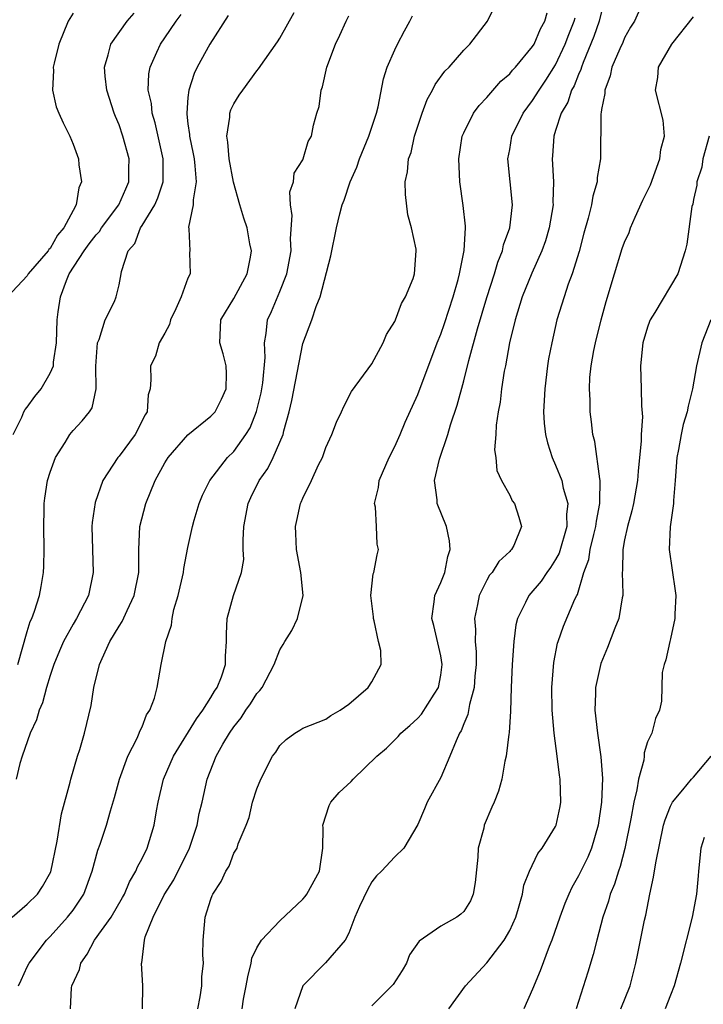
# Model space of a CAD drawing. Units: inches. Extents: x 2495695 to 2496000, y 1473000 to 1474127.
# Drawn here: x 2495878 to 2495938, y 1473335 to 1473421 of the extents above; entities that cross this region are included whole.
import ezdxf

# ---------------------------------------------------------------- set-up
doc = ezdxf.new("R2010")
doc.units = ezdxf.units.IN
doc.header["$MEASUREMENT"] = 0
doc.layers.add('LD24931473_2ft', color=232, linetype='Continuous')

msp = doc.modelspace()

# ---------------------------------------------------------------- linework, layer by layer
at = {"layer": 'LD24931473_2ft'}
for points, elevation in [([(2495889.039, 1473335), (2495889.079, 1473337), (2495888.954, 1473339), (2495888.97, 1473339.03), (2495889.217, 1473341), (2495889.283, 1473341.282), (2495889.98, 1473343), (2495890.924, 1473344.924), (2495891.764, 1473346.237), (2495893.137, 1473349), (2495893.791, 1473351), (2495893.98, 1473352.02), (2495894.224, 1473353), (2495894.683, 1473355), (2495895.461, 1473357), (2495896.04, 1473358.04), (2495896.609, 1473359), (2495897, 1473359.568), (2495897.642, 1473360.359), (2495898.036, 1473361), (2495898.43, 1473361.569), (2495899, 1473362.462), (2495899.26, 1473362.74), (2495899.445, 1473363), (2495900.514, 1473365), (2495901, 1473366.276), (2495901.277, 1473366.723), (2495901.424, 1473367), (2495902.046, 1473367.954), (2495902.521, 1473369), (2495903.019, 1473371), (2495902.835, 1473373), (2495902.439, 1473375), (2495902.387, 1473376.387), (2495902.346, 1473377), (2495902.477, 1473377.523), (2495902.787, 1473379), (2495902.864, 1473379.136), (2495903, 1473379.481), (2495903.738, 1473381), (2495904.37, 1473382.37), (2495904.698, 1473383), (2495905, 1473383.868), (2495905.525, 1473385), (2495905.926, 1473386.074), (2495906.359, 1473387), (2495906.552, 1473387.448), (2495907.247, 1473388.753), (2495909, 1473391.153), (2495909.995, 1473393), (2495910.275, 1473393.726), (2495911, 1473394.848), (2495911.067, 1473395), (2495911.572, 1473396.428), (2495911.938, 1473397), (2495912.59, 1473398.59), (2495912.716, 1473399), (2495912.863, 1473401), (2495912.847, 1473401.153), (2495912.454, 1473403), (2495912.145, 1473404.145), (2495911.922, 1473405.922), (2495911.91, 1473407), (2495912.12, 1473407.88), (2495912.198, 1473409), (2495912.428, 1473409.572), (2495912.725, 1473411), (2495913.372, 1473413), (2495913.818, 1473414.182), (2495914.287, 1473415), (2495914.517, 1473415.483), (2495915.366, 1473416.634), (2495915.724, 1473417), (2495917, 1473418.461), (2495917.519, 1473419), (2495919.067, 1473421), (2495920.031, 1473423)], 8412), ([(2495932.567, 1473422.567), (2495931.862, 1473421), (2495931.529, 1473420.471), (2495931, 1473419.546), (2495930.848, 1473419.151), (2495930.587, 1473418.587), (2495929.906, 1473417), (2495929.753, 1473416.247), (2495929.272, 1473415), (2495929.294, 1473414.706), (2495929, 1473413.305), (2495928.966, 1473413.034), (2495928.938, 1473412.937), (2495928.904, 1473409), (2495928.615, 1473407.385), (2495928.603, 1473407), (2495928.225, 1473405.775), (2495928.118, 1473405), (2495927.842, 1473403.842), (2495927.466, 1473402.534), (2495927.057, 1473400.943), (2495926.453, 1473399), (2495926.102, 1473398.102), (2495925.732, 1473397), (2495925.119, 1473395), (2495924.66, 1473393), (2495924.393, 1473391.606), (2495924.292, 1473391), (2495924.049, 1473389), (2495924.014, 1473387.986), (2495923.952, 1473387), (2495924.005, 1473386.005), (2495924.108, 1473385), (2495924.284, 1473384.283), (2495924.685, 1473383), (2495925, 1473382.334), (2495925.527, 1473381), (2495925.651, 1473380.349), (2495926.059, 1473379), (2495925.954, 1473378.045), (2495925.989, 1473377), (2495925.312, 1473374.688), (2495925, 1473374.124), (2495924.554, 1473373.446), (2495924.224, 1473373), (2495923.741, 1473372.259), (2495922.655, 1473371), (2495922.376, 1473370.376), (2495921.681, 1473369), (2495921.547, 1473368.453), (2495921.354, 1473367), (2495921.221, 1473365), (2495921.133, 1473363), (2495921.066, 1473360.934), (2495920.955, 1473359.045), (2495920.927, 1473358.927), (2495920.703, 1473357), (2495920.585, 1473356.585), (2495920.313, 1473355), (2495920.03, 1473353.97), (2495919.652, 1473353), (2495919.438, 1473352.562), (2495918.787, 1473351), (2495918.743, 1473350.743), (2495918.254, 1473349), (2495918.217, 1473348.216), (2495918.003, 1473345.997), (2495917.827, 1473345), (2495917.59, 1473344.41), (2495917, 1473343.493), (2495916.757, 1473343.243), (2495916.409, 1473343), (2495915, 1473342.198), (2495913.109, 1473340.891), (2495912.282, 1473339.718), (2495912.024, 1473339), (2495911.645, 1473338.355), (2495910.859, 1473337.141), (2495910.752, 1473337), (2495909, 1473335.271)], 8404), ([(2495883, 1473421.699), (2495882.581, 1473421), (2495881.759, 1473419), (2495881.346, 1473417.346), (2495881.281, 1473417), (2495881.303, 1473416.697), (2495881.202, 1473415), (2495881.542, 1473413.542), (2495881.749, 1473413), (2495882.135, 1473412.135), (2495882.707, 1473411), (2495883, 1473410.28), (2495883.467, 1473409), (2495883.514, 1473408.486), (2495883.733, 1473407), (2495883.504, 1473406.496), (2495883.282, 1473405), (2495883, 1473404.519), (2495882.185, 1473403), (2495881.639, 1473402.361), (2495881, 1473401.218), (2495880.891, 1473401.109), (2495880.817, 1473401), (2495879.098, 1473399), (2495879, 1473398.835), (2495877.298, 1473397)], 8426), ([(2495877.696, 1473343), (2495879, 1473344.133), (2495879.89, 1473345), (2495880.348, 1473345.652), (2495881.052, 1473346.948), (2495881.602, 1473349.602), (2495882.001, 1473351.998), (2495882.756, 1473354.756), (2495882.806, 1473355), (2495883.388, 1473357), (2495883.582, 1473357.581), (2495884, 1473359), (2495884.569, 1473361.431), (2495884.793, 1473363), (2495885.304, 1473365), (2495885.521, 1473365.522), (2495886.213, 1473367), (2495887, 1473368.338), (2495887.262, 1473368.738), (2495887.693, 1473369.693), (2495888.33, 1473371), (2495888.728, 1473373), (2495888.717, 1473375), (2495888.82, 1473377), (2495889.333, 1473379), (2495890.144, 1473381), (2495891, 1473382.558), (2495891.264, 1473383), (2495893, 1473384.985), (2495895, 1473386.601), (2495895.354, 1473387), (2495895.911, 1473388.089), (2495896.319, 1473389), (2495896.34, 1473390.339), (2495896.323, 1473391), (2495896.051, 1473392.051), (2495895.769, 1473393), (2495895.873, 1473395), (2495897, 1473396.857), (2495898.16, 1473399), (2495898.446, 1473400.446), (2495898.526, 1473401), (2495898.392, 1473401.608), (2495898.15, 1473403), (2495897.861, 1473403.861), (2495897.51, 1473405), (2495896.974, 1473406.974), (2495896.597, 1473409), (2495896.476, 1473410.476), (2495896.369, 1473411), (2495896.636, 1473412.636), (2495896.647, 1473413), (2495896.733, 1473413.267), (2495897, 1473413.809), (2495897.454, 1473414.546), (2495897.762, 1473415), (2495899, 1473416.683), (2495899.149, 1473416.851), (2495900.801, 1473419.199), (2495901, 1473419.511), (2495902.245, 1473421.755)], 8418), ([(2495877.795, 1473385), (2495878.533, 1473386.533), (2495878.723, 1473387), (2495878.819, 1473387.18), (2495879, 1473387.396), (2495879.68, 1473388.32), (2495880.213, 1473389), (2495881, 1473390.343), (2495881.283, 1473391), (2495881.303, 1473391.303), (2495881.555, 1473393), (2495881.604, 1473395), (2495881.688, 1473395.688), (2495881.899, 1473397), (2495882.43, 1473398.43), (2495882.673, 1473399), (2495883.959, 1473401), (2495884.397, 1473401.603), (2495885, 1473402.387), (2495885.302, 1473402.698), (2495885.483, 1473403), (2495886.982, 1473405), (2495887.584, 1473406.416), (2495887.864, 1473407), (2495887.855, 1473408.145), (2495887.88, 1473409), (2495887.333, 1473411), (2495887, 1473411.988), (2495886.696, 1473412.696), (2495886.583, 1473413), (2495885.932, 1473415), (2495885.795, 1473416.205), (2495885.736, 1473417), (2495886.067, 1473418.067), (2495886.273, 1473419), (2495887.702, 1473421), (2495888.31, 1473421.69)], 8424), ([(2495896.495, 1473421.505), (2495894.901, 1473419), (2495893.809, 1473417), (2495893.55, 1473416.451), (2495893.073, 1473415), (2495893, 1473414.349), (2495892.889, 1473413), (2495892.911, 1473412.911), (2495893, 1473412.069), (2495893.127, 1473411.127), (2495893.125, 1473411), (2495893.456, 1473409.456), (2495893.526, 1473409), (2495893.606, 1473408.394), (2495893.699, 1473407), (2495893.443, 1473405.443), (2495893.463, 1473405), (2495893.058, 1473403.058), (2495893.084, 1473402.916), (2495893.151, 1473401), (2495893.138, 1473400.862), (2495893.179, 1473399), (2495893, 1473398.621), (2495892.42, 1473397), (2495891.945, 1473395.945), (2495891.486, 1473395), (2495891.406, 1473394.594), (2495891, 1473393.848), (2495890.5, 1473393), (2495890.169, 1473391.831), (2495889.729, 1473391), (2495889.78, 1473389.78), (2495889.716, 1473389), (2495889.527, 1473388.473), (2495889.448, 1473387), (2495889.266, 1473386.734), (2495888.395, 1473385), (2495887, 1473383.129), (2495886.888, 1473383), (2495885.592, 1473381), (2495884.912, 1473379.088), (2495884.655, 1473377.345), (2495884.63, 1473377), (2495884.757, 1473373), (2495884.335, 1473371), (2495883.298, 1473369), (2495883, 1473368.505), (2495882.172, 1473367), (2495881.809, 1473366.191), (2495881.316, 1473365), (2495881, 1473364.045), (2495880.685, 1473363), (2495880.341, 1473361.659), (2495880.042, 1473361), (2495879.821, 1473360.179), (2495879.263, 1473359), (2495878.572, 1473357), (2495878.368, 1473356.368), (2495878.043, 1473355)], 8420), ([(2495878.198, 1473365), (2495879, 1473367.854), (2495879.278, 1473368.722), (2495879.402, 1473369), (2495879.629, 1473369.63), (2495880.07, 1473371), (2495880.22, 1473371.78), (2495880.425, 1473373), (2495880.457, 1473373.544), (2495880.474, 1473375), (2495880.441, 1473377), (2495880.495, 1473378.495), (2495880.488, 1473379), (2495880.529, 1473379.471), (2495880.784, 1473381), (2495881, 1473381.734), (2495881.482, 1473383), (2495882.315, 1473384.315), (2495882.714, 1473385), (2495883, 1473385.36), (2495883.789, 1473386.211), (2495884.432, 1473387), (2495884.67, 1473387.33), (2495885.008, 1473388.992), (2495884.972, 1473390.972), (2495885.135, 1473393), (2495885.271, 1473393.271), (2495885.803, 1473395), (2495886.595, 1473396.595), (2495886.748, 1473397), (2495887, 1473398.05), (2495887.198, 1473399), (2495887.205, 1473399.205), (2495887.799, 1473401), (2495888.361, 1473401.639), (2495888.858, 1473403), (2495889, 1473403.206), (2495890.107, 1473405), (2495890.388, 1473405.612), (2495890.842, 1473407), (2495890.854, 1473409), (2495890.145, 1473412.145), (2495889.887, 1473413), (2495889.818, 1473413.818), (2495889.548, 1473415), (2495889.594, 1473416.406), (2495889.7, 1473417), (2495890.303, 1473418.303), (2495890.599, 1473419), (2495891, 1473419.562), (2495891.977, 1473421), (2495892.417, 1473421.582)], 8422), ([(2495878.259, 1473337), (2495878.48, 1473337.52), (2495879, 1473338.657), (2495879.18, 1473339), (2495880.692, 1473341), (2495881, 1473341.3), (2495882.522, 1473343), (2495883, 1473343.616), (2495883.926, 1473345), (2495884.65, 1473347), (2495885.161, 1473348.839), (2495885.353, 1473349.353), (2495885.916, 1473351), (2495886.263, 1473352.263), (2495886.6, 1473353.4), (2495887.038, 1473355), (2495887.777, 1473357), (2495888.571, 1473358.571), (2495888.76, 1473359), (2495888.813, 1473359.187), (2495889, 1473359.576), (2495889.401, 1473360.599), (2495889.675, 1473361), (2495890.072, 1473362.072), (2495890.305, 1473363), (2495890.656, 1473365), (2495891.06, 1473367), (2495891.574, 1473368.426), (2495891.618, 1473369), (2495891.78, 1473369.78), (2495892.159, 1473371), (2495892.608, 1473373), (2495892.639, 1473373.361), (2495893, 1473375.163), (2495893.402, 1473377), (2495893.548, 1473377.548), (2495893.986, 1473379), (2495894.278, 1473379.722), (2495894.893, 1473381), (2495896.452, 1473383), (2495897, 1473383.538), (2495898.04, 1473385), (2495898.405, 1473385.595), (2495898.973, 1473387.027), (2495899.368, 1473388.632), (2495899.443, 1473389), (2495899.52, 1473389.521), (2495899.712, 1473391.712), (2495899.647, 1473393), (2495899.803, 1473393.803), (2495899.934, 1473395), (2495900.263, 1473395.737), (2495901, 1473397.477), (2495901.605, 1473399), (2495901.971, 1473401), (2495901.924, 1473402.076), (2495902.074, 1473404.074), (2495901.925, 1473405), (2495901.859, 1473406.141), (2495902.173, 1473407), (2495902.231, 1473407.769), (2495903, 1473408.92), (2495903.035, 1473409), (2495903.473, 1473410.527), (2495903.739, 1473411), (2495903.936, 1473411.936), (2495904.205, 1473413), (2495904.429, 1473413.571), (2495904.579, 1473415), (2495904.708, 1473415.291), (2495905.094, 1473417), (2495905.841, 1473419), (2495906.215, 1473419.785), (2495906.766, 1473421), (2495907, 1473421.475)], 8416), ([(2495882.774, 1473335), (2495882.851, 1473336.851), (2495882.877, 1473337), (2495883.556, 1473338.444), (2495883.684, 1473339), (2495884.217, 1473339.783), (2495884.874, 1473341), (2495886.307, 1473343), (2495887.304, 1473344.696), (2495887.461, 1473345), (2495887.918, 1473346.082), (2495888.473, 1473347), (2495888.621, 1473347.38), (2495889, 1473348.094), (2495889.445, 1473349), (2495890.052, 1473351), (2495890.263, 1473352.263), (2495890.403, 1473353), (2495890.883, 1473355), (2495891.737, 1473357), (2495893.737, 1473360.263), (2495894.305, 1473361), (2495895, 1473362.11), (2495895.321, 1473362.679), (2495895.549, 1473363), (2495895.91, 1473363.91), (2495896.268, 1473365), (2495896.275, 1473365.725), (2495896.367, 1473367), (2495896.347, 1473367.653), (2495896.411, 1473369), (2495896.963, 1473371), (2495897.653, 1473373), (2495897.855, 1473374.145), (2495897.817, 1473375), (2495897.802, 1473375.802), (2495897.876, 1473377), (2495898.235, 1473379), (2495898.473, 1473379.527), (2495899.198, 1473381), (2495899.947, 1473382.053), (2495900.429, 1473383), (2495901.275, 1473385), (2495901.347, 1473385.347), (2495901.795, 1473387), (2495902.032, 1473387.968), (2495903, 1473392.932), (2495903.776, 1473395), (2495904.157, 1473396.157), (2495904.517, 1473397), (2495905.435, 1473400.565), (2495905.935, 1473403), (2495906.227, 1473404.227), (2495906.428, 1473405), (2495906.595, 1473405.405), (2495907.123, 1473407), (2495907.71, 1473408.291), (2495907.924, 1473409), (2495908.729, 1473411), (2495909.395, 1473413), (2495909.542, 1473413.542), (2495910.007, 1473415.993), (2495910.35, 1473417), (2495911, 1473418.504), (2495911.24, 1473419), (2495911.844, 1473420.156), (2495912.313, 1473421), (2495912.54, 1473421.46)], 8414), ([(2495893.845, 1473335), (2495894.052, 1473336.052), (2495894.209, 1473337), (2495894.209, 1473337.79), (2495894.339, 1473339), (2495894.284, 1473339.716), (2495894.322, 1473341), (2495894.509, 1473343), (2495895, 1473344.557), (2495895.118, 1473344.882), (2495895.173, 1473345), (2495895.893, 1473346.107), (2495896.309, 1473347), (2495896.578, 1473347.422), (2495897, 1473348.55), (2495897.273, 1473349), (2495897.375, 1473349.375), (2495898.067, 1473351), (2495898.321, 1473351.679), (2495898.628, 1473353), (2495899, 1473354.174), (2495899.328, 1473355), (2495900.363, 1473357), (2495900.637, 1473357.363), (2495901, 1473357.943), (2495901.546, 1473358.454), (2495902.3, 1473359), (2495902.738, 1473359.262), (2495903, 1473359.446), (2495905, 1473360.245), (2495905.44, 1473360.56), (2495906.239, 1473361), (2495907, 1473361.543), (2495908.691, 1473363), (2495909, 1473363.494), (2495909.811, 1473365), (2495909.784, 1473366.216), (2495909.591, 1473367), (2495909.22, 1473368.78), (2495909.147, 1473369), (2495909.143, 1473369.143), (2495908.926, 1473371), (2495909.118, 1473372.882), (2495909.166, 1473373), (2495909.453, 1473374.547), (2495909.59, 1473375), (2495909.463, 1473375.463), (2495909.409, 1473377), (2495909.316, 1473378.684), (2495909.236, 1473379), (2495909.586, 1473380.414), (2495909.641, 1473381), (2495910.514, 1473383), (2495911, 1473383.956), (2495911.47, 1473385), (2495911.918, 1473386.082), (2495913, 1473388.504), (2495914.688, 1473393), (2495915, 1473393.755), (2495915.32, 1473394.68), (2495916.075, 1473397), (2495916.51, 1473398.51), (2495916.636, 1473399), (2495917.042, 1473401.042), (2495917.151, 1473403), (2495917.152, 1473403.152), (2495916.961, 1473404.961), (2495916.669, 1473407), (2495916.578, 1473409), (2495916.876, 1473411), (2495917, 1473411.288), (2495917.85, 1473413), (2495918.336, 1473413.664), (2495919, 1473414.351), (2495920.232, 1473415.768), (2495921, 1473416.417), (2495921.259, 1473416.741), (2495921.512, 1473417), (2495923, 1473418.781), (2495923.129, 1473419), (2495923.68, 1473420.32), (2495924.066, 1473421), (2495924.272, 1473421.728)], 8410), ([(2495929, 1473421.85), (2495928.787, 1473421), (2495928.334, 1473419.665), (2495927.406, 1473417.406), (2495927.257, 1473417), (2495927.205, 1473416.795), (2495927, 1473416.366), (2495926.617, 1473415.383), (2495926.392, 1473415), (2495926.049, 1473413.951), (2495925.492, 1473413), (2495925, 1473411.469), (2495924.835, 1473411), (2495924.722, 1473409.278), (2495924.691, 1473409), (2495924.816, 1473407), (2495924.768, 1473405.232), (2495924.778, 1473405), (2495924.444, 1473403), (2495924.118, 1473401.882), (2495923.809, 1473401), (2495922.939, 1473399.062), (2495922.102, 1473397), (2495921.48, 1473395), (2495920.987, 1473392.986), (2495920.624, 1473391), (2495920.525, 1473390.525), (2495920.298, 1473389), (2495920.171, 1473387.829), (2495920.001, 1473387), (2495919.816, 1473385.816), (2495919.791, 1473385), (2495919.681, 1473383.681), (2495919.79, 1473383), (2495919.881, 1473381.881), (2495920.285, 1473381), (2495921, 1473379.73), (2495921.231, 1473379.231), (2495921.411, 1473379), (2495921.807, 1473377.807), (2495922.036, 1473377), (2495921.356, 1473375.356), (2495921.17, 1473375), (2495921.078, 1473374.922), (2495921, 1473374.826), (2495920.043, 1473373.957), (2495919.464, 1473373), (2495919.244, 1473372.756), (2495919, 1473372.318), (2495918.347, 1473371), (2495918.207, 1473370.207), (2495917.925, 1473369), (2495918.023, 1473368.023), (2495918.001, 1473367), (2495918.083, 1473366.084), (2495918.081, 1473365), (2495917.976, 1473363.976), (2495917.913, 1473363), (2495917.497, 1473361.497), (2495917.357, 1473360.643), (2495917, 1473359.813), (2495916.783, 1473359.217), (2495916.646, 1473359), (2495916.349, 1473358.349), (2495915.8, 1473357), (2495915, 1473355.166), (2495913.81, 1473353), (2495913.581, 1473352.419), (2495913, 1473351.067), (2495911.798, 1473349), (2495911, 1473348.247), (2495909.85, 1473347), (2495909.403, 1473346.597), (2495909, 1473346.07), (2495908.62, 1473345.38), (2495907.919, 1473343.919), (2495907.521, 1473343), (2495907, 1473341.607), (2495906.683, 1473341), (2495904.982, 1473339.018), (2495902.991, 1473337.009), (2495902.295, 1473335)], 8406), ([(2495897.725, 1473335), (2495897.845, 1473335.845), (2495898.063, 1473337), (2495898.197, 1473337.803), (2495898.488, 1473339), (2495898.567, 1473339.433), (2495899, 1473340.333), (2495899.388, 1473341), (2495901, 1473342.674), (2495903, 1473344.556), (2495903.209, 1473344.791), (2495903.355, 1473345), (2495904.44, 1473347), (2495904.743, 1473349), (2495904.757, 1473350.757), (2495904.739, 1473351), (2495905.285, 1473352.715), (2495905.446, 1473353), (2495906.158, 1473353.842), (2495907.194, 1473354.806), (2495907.364, 1473355), (2495909.449, 1473357), (2495910.284, 1473357.716), (2495911, 1473358.437), (2495911.293, 1473358.707), (2495911.528, 1473359), (2495912.32, 1473359.68), (2495913, 1473360.314), (2495913.323, 1473360.677), (2495914.421, 1473362.421), (2495914.803, 1473363), (2495915, 1473364.054), (2495915.13, 1473365), (2495915, 1473365.757), (2495914.388, 1473368.388), (2495914.211, 1473369), (2495914.433, 1473370.433), (2495914.483, 1473371), (2495915, 1473372.125), (2495915.343, 1473373), (2495915.614, 1473374.386), (2495915.814, 1473375), (2495915.769, 1473375.77), (2495915.49, 1473377), (2495914.696, 1473379), (2495914.683, 1473379.317), (2495914.462, 1473381), (2495914.878, 1473382.878), (2495915.605, 1473385), (2495915.848, 1473385.848), (2495916.434, 1473387.565), (2495917, 1473389.674), (2495917.451, 1473391.451), (2495918.202, 1473394.202), (2495919, 1473396.928), (2495919.668, 1473399), (2495919.969, 1473400.031), (2495920.371, 1473401), (2495920.474, 1473401.525), (2495921.006, 1473403), (2495921.243, 1473405), (2495920.848, 1473409), (2495921, 1473409.834), (2495921.188, 1473411), (2495922.165, 1473413), (2495923, 1473414.1), (2495923.556, 1473415), (2495924.15, 1473415.85), (2495925, 1473417.188), (2495925.826, 1473419), (2495926.15, 1473419.85), (2495926.623, 1473421), (2495926.703, 1473421.297)], 8408), ([(2495915.708, 1473335), (2495917.15, 1473337), (2495919, 1473339.017), (2495920.517, 1473341), (2495921, 1473341.835), (2495921.529, 1473343), (2495921.778, 1473343.778), (2495922.12, 1473345), (2495922.234, 1473345.766), (2495922.727, 1473347), (2495923.465, 1473348.535), (2495923.836, 1473349), (2495925, 1473350.872), (2495925.057, 1473351), (2495925.385, 1473352.615), (2495925.446, 1473353), (2495925.403, 1473355), (2495925.346, 1473355.345), (2495925.143, 1473357), (2495924.865, 1473359), (2495924.695, 1473361), (2495924.673, 1473363), (2495924.84, 1473365.16), (2495925.162, 1473366.838), (2495925.214, 1473367), (2495925.679, 1473368.321), (2495926.674, 1473370.674), (2495926.835, 1473371), (2495926.902, 1473371.098), (2495927.462, 1473373), (2495927.877, 1473374.123), (2495927.992, 1473375), (2495928.312, 1473376.312), (2495928.503, 1473377), (2495928.543, 1473377.457), (2495928.857, 1473379), (2495928.833, 1473379.167), (2495928.883, 1473381), (2495928.839, 1473381.161), (2495928.412, 1473384.413), (2495928.245, 1473385), (2495928.116, 1473386.116), (2495927.992, 1473387), (2495927.993, 1473388.007), (2495927.937, 1473389), (2495927.986, 1473389.985), (2495928.105, 1473391), (2495928.335, 1473392.335), (2495928.471, 1473393), (2495928.958, 1473395), (2495929.4, 1473396.6), (2495930.113, 1473399), (2495930.799, 1473401.201), (2495931, 1473401.745), (2495931.392, 1473402.608), (2495931.53, 1473403), (2495931.929, 1473403.929), (2495932.598, 1473405.402), (2495933, 1473406.22), (2495933.244, 1473406.755), (2495934.078, 1473409), (2495934.171, 1473409.829), (2495934.48, 1473411), (2495934.372, 1473412.372), (2495933.681, 1473415), (2495933.898, 1473416.102), (2495933.966, 1473417), (2495935.116, 1473419), (2495937, 1473421.364)], 8402), ([(2495938.377, 1473411), (2495937.826, 1473409), (2495937.716, 1473408.284), (2495937.302, 1473407), (2495937.29, 1473406.71), (2495937, 1473405.464), (2495936.931, 1473405.069), (2495936.868, 1473404.868), (2495936.424, 1473401.576), (2495936.282, 1473401), (2495935.624, 1473399), (2495933.632, 1473395.632), (2495933.233, 1473395), (2495933.162, 1473394.838), (2495933, 1473394.37), (2495932.594, 1473393), (2495932.383, 1473391), (2495932.452, 1473389), (2495932.479, 1473387.521), (2495932.548, 1473386.548), (2495932.448, 1473385), (2495932.447, 1473384.447), (2495932.309, 1473383), (2495932.17, 1473381.83), (2495932.125, 1473381), (2495931.771, 1473379), (2495931.634, 1473378.366), (2495931.242, 1473377), (2495931, 1473375.841), (2495930.842, 1473375), (2495930.822, 1473373.178), (2495930.789, 1473373), (2495930.856, 1473371.144), (2495930.841, 1473371), (2495930.793, 1473370.793), (2495930.504, 1473369), (2495930.166, 1473368.166), (2495929.518, 1473366.482), (2495928.921, 1473365.079), (2495928.457, 1473363), (2495928.456, 1473362.457), (2495928.41, 1473361), (2495928.636, 1473359), (2495928.938, 1473356.938), (2495929.071, 1473355.07), (2495929.001, 1473353), (2495928.714, 1473351), (2495928.127, 1473349), (2495927.798, 1473348.202), (2495927, 1473346.583), (2495926.416, 1473345.584), (2495926.136, 1473345), (2495925.811, 1473344.189), (2495925.356, 1473343), (2495924.67, 1473341), (2495924.441, 1473340.441), (2495923.666, 1473338.334), (2495923, 1473336.731), (2495922.245, 1473335)], 8400), ([(2495938.515, 1473395), (2495937.725, 1473393), (2495937.267, 1473391), (2495936.924, 1473389), (2495936.523, 1473387.477), (2495936.457, 1473387), (2495936.104, 1473385.896), (2495935.918, 1473385), (2495935.696, 1473383.695), (2495935.549, 1473383), (2495935.417, 1473381), (2495935.263, 1473379.263), (2495935.262, 1473379), (2495934.964, 1473376.964), (2495934.886, 1473375), (2495935.402, 1473371.402), (2495935.473, 1473371), (2495935.383, 1473369.383), (2495935.381, 1473369), (2495935, 1473367.238), (2495934.935, 1473367), (2495934.606, 1473365.394), (2495934.45, 1473365), (2495934.282, 1473364.282), (2495934.208, 1473361.792), (2495934.047, 1473361), (2495933.705, 1473360.295), (2495933.359, 1473359), (2495933, 1473358.263), (2495932.702, 1473357.298), (2495932.702, 1473357), (2495932.67, 1473356.67), (2495932.223, 1473355), (2495932.08, 1473354.08), (2495931.799, 1473353), (2495931.552, 1473351.552), (2495931.028, 1473348.972), (2495930.611, 1473347.389), (2495930.458, 1473347), (2495930.131, 1473345.869), (2495929.753, 1473345), (2495929.602, 1473344.398), (2495929.12, 1473343), (2495928.583, 1473341), (2495928.261, 1473339.739), (2495927.802, 1473338.198), (2495926.781, 1473335)], 8398), ([(2495930.674, 1473335), (2495931.491, 1473337), (2495931.989, 1473339), (2495932.167, 1473339.833), (2495932.745, 1473342.745), (2495932.843, 1473343.157), (2495933.191, 1473345), (2495933.531, 1473346.469), (2495933.713, 1473347.713), (2495934.399, 1473351), (2495934.524, 1473351.476), (2495935, 1473352.658), (2495935.172, 1473353), (2495936.086, 1473354.086), (2495936.819, 1473355), (2495937, 1473355.181), (2495938.531, 1473357)], 8396), ([(2495937.921, 1473349.921), (2495937.637, 1473349), (2495937.425, 1473347), (2495937.419, 1473346.581), (2495937.25, 1473345), (2495936.898, 1473343), (2495935.866, 1473339), (2495935.319, 1473337), (2495935, 1473336.212), (2495934.546, 1473335)], 8394)]:
    msp.add_lwpolyline(points, dxfattribs=dict(at, elevation=elevation))

doc.saveas('drawing.dxf')
